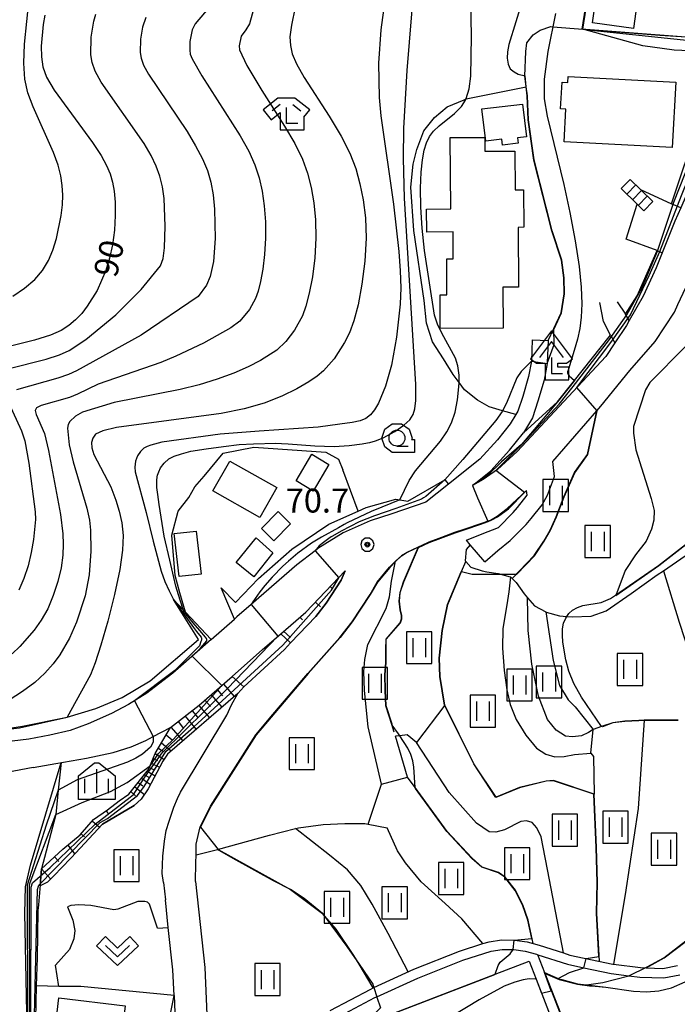
# Model space of a CAD drawing. Extents: x -8000 to -5999, y 88499 to 90002.
# Drawn here: x -7731 to -7628, y 88691 to 88846 of the extents above; entities that cross this region are included whole.
import ezdxf

# ---------------------------------------------------------------- set-up
doc = ezdxf.new("R2010")
doc.units = 0
doc.header["$MEASUREMENT"] = 0
for name, color, linetype in [('2101000', 7, 'CONTINUOUS'), ('2101001', 14, 'CONTINUOUS'), ('2103000', 34, 'CONTINUOUS'), ('2214000', 6, 'CONTINUOUS'), ('2214110', 191, 'CONTINUOUS'), ('2214120', 195, 'CONTINUOUS'), ('2214990', 7, 'CONTINUOUS'), ('3001000', 4, 'CONTINUOUS'), ('3003000', 12, 'CONTINUOUS'), ('4204000', 1, 'CONTINUOUS'), ('6101110', 2, 'CONTINUOUS'), ('6101120', 1, 'CONTINUOUS'), ('6101990', 7, 'CONTINUOUS'), ('6110000', 1, 'CONTINUOUS'), ('6110110', 1, 'CONTINUOUS'), ('6110120', 253, 'CONTINUOUS'), ('6301000', 11, 'CONTINUOUS'), ('6302000', 150, 'CONTINUOUS'), ('6311000', 3, 'CONTINUOUS'), ('6313000', 3, 'CONTINUOUS'), ('6331000', 3, 'CONTINUOUS'), ('6333000', 3, 'CONTINUOUS'), ('6334000', 3, 'CONTINUOUS'), ('7101000', 2, 'CONTINUOUS'), ('7101001', 54, 'CONTINUOUS'), ('7102000', 6, 'CONTINUOUS'), ('7102001', 214, 'CONTINUOUS'), ('7312000', 2, 'CONTINUOUS'), ('CLIP_BOX', 6, 'CONTINUOUS')]:
    doc.layers.add(name, color=color, linetype=linetype)
doc.styles.add('Dm_Anotation', font='txt.shx', dxfattribs={"bigfont": 'PSCDM.shx'})

# ---------------------------------------------------------------- blocks, each defined once
blk = doc.blocks.new('631100')
at = {"layer": '6311000'}
for points in [[(-0.4, 0.6), (-0.4, -0.6)], [(0.4, 0.6), (0.4, -0.6)]]:
    blk.add_lwpolyline(points, dxfattribs=at)
at = {"layer": 'CLIP_BOX'}
blk.add_lwpolyline([(0.8, 1), (-0.8, 1), (-0.8, -1), (0.8, -1)], close=True, dxfattribs=at)
blk = doc.blocks.new('633100')
at = {"layer": '6331000'}
blk.add_lwpolyline([(0, -0.5), (0.7, -0.5)], dxfattribs=at)
blk.add_circle((0, 0), 0.5, dxfattribs=at)
at = {"layer": 'CLIP_BOX'}
blk.add_lwpolyline([(1.1, -0.1), (1.1, -0.9), (-0.292, -0.9), (-0.766, -0.556), (-0.946, 0), (-0.766, 0.556), (-0.292, 0.9), (0.292, 0.9), (0.766, 0.556), (0.946, 0), (0.914, -0.1)], close=True, dxfattribs=at)
blk = doc.blocks.new('633300')
at = {"layer": '6333000'}
for points in [[(-0.4, 0.6), (-0.9, 0.2)], [(0.72, -0.6), (0, -0.6), (0, 0.4)], [(0.4, 0.6), (0.9, 0.2)]]:
    blk.add_lwpolyline(points, dxfattribs=at)
at = {"layer": 'CLIP_BOX'}
blk.add_lwpolyline([(0.54, 1), (-0.54, 1), (-1.462, 0.262), (-0.962, -0.362), (-0.4, 0.088), (-0.4, -1), (1.12, -1), (1.12, -0.2), (1.092, -0.2), (1.462, 0.262)], close=True, dxfattribs=at)
blk = doc.blocks.new('633400')
at = {"layer": '6334000'}
for points in [[(0, -0.75), (0, 0.75)], [(-0.75, -0.75), (-0.75, 0.15)], [(0.75, -0.75), (0.75, 0.15)]]:
    blk.add_lwpolyline(points, dxfattribs=at)
at = {"layer": 'CLIP_BOX'}
blk.add_lwpolyline([(1.15, 0.342), (1.15, -1.15), (-1.15, -1.15), (-1.15, 0.342), (-0.14, 1.15), (0.14, 1.15)], close=True, dxfattribs=at)
blk = doc.blocks.new('731200')
at = {"layer": '7312000'}
for radius in [0.15, 0.0722]:
    blk.add_circle((0, 0), radius, dxfattribs=at)
at = {"layer": 'CLIP_BOX'}
blk.add_lwpolyline([(-0.13, 0.4), (-0.34, 0.247), (-0.421, 0), (-0.34, -0.247), (-0.13, -0.4), (0.13, -0.4), (0.34, -0.247), (0.421, 0), (0.34, 0.247), (0.13, 0.4)], close=True, dxfattribs=at)
blk = doc.blocks.new('631300')
at = {"layer": '6313000'}
blk.add_lwpolyline([(0.75, 0.35), (0, -0.35), (-0.75, 0.35)], dxfattribs=at)
at = {"layer": 'CLIP_BOX'}
blk.add_lwpolyline([(-1.315, 0.331), (-0.769, 0.915), (0, 0.197), (0.769, 0.915), (1.315, 0.331), (0, -0.897)], close=True, dxfattribs=at)
blk = doc.blocks.new('420400')
at = {"layer": '4204000'}
for points in [[(0.75, 1), (0, 2), (-0.75, 1)], [(0, 1), (0, 0), (0.7, 0)]]:
    blk.add_lwpolyline(points, dxfattribs=at)
at = {"layer": 'CLIP_BOX'}
blk.add_lwpolyline([(1.31, 0.92), (0, 2.667), (-1.31, 0.92), (-0.937, 0.64), (-0.4, 0.64), (-0.4, -0.4), (1.1, -0.4), (1.1, 0.4), (0.4, 0.4), (0.4, 0.64), (0.937, 0.64)], close=True, dxfattribs=at)

msp = doc.modelspace()

# ---------------------------------------------------------------- linework, layer by layer
at = {"layer": '2101000'}
for points in [[(-7627.7, 88816.21), (-7628.62, 88814.1), (-7630.59, 88809.17)], [(-7630.59, 88809.17), (-7631.54, 88806.79), (-7633.57, 88802.38), (-7635.76, 88798.55)], [(-7635.67, 88790.73), (-7631.72, 88795.25), (-7628.68, 88799.86), (-7628.13, 88801.06), (-7626.48, 88804.62), (-7625.9, 88806.07)], [(-7635.76, 88798.55), (-7636.2, 88797.78), (-7638.01, 88795.03)], [(-7651, 88795.5), (-7651.11, 88792.16), (-7651.54, 88789.79), (-7652.47, 88786.64), (-7653.23, 88784.33), (-7653.55, 88783.8), (-7654.41, 88782.37), (-7656.44, 88779.84), (-7659.19, 88776.81), (-7664.12, 88772.87)], [(-7638.01, 88795.03), (-7639.41, 88792.9), (-7653.35, 88778.04), (-7656.44, 88775.19), (-7658.64, 88773.65), (-7660.33, 88772.7)], [(-7648.5, 88795.41), (-7648.62, 88791.89), (-7648.63, 88791.82), (-7649.11, 88789.21), (-7650.09, 88785.89), (-7650.94, 88783.28), (-7652.35, 88780.93)], [(-7647.74, 88776.43), (-7640.84, 88784.38), (-7640.21, 88785.1), (-7635.67, 88790.73)], [(-7660.33, 88772.7), (-7657.48, 88774.98), (-7654.54, 88778.22), (-7652.35, 88780.93)], [(-7658.41, 88760.7), (-7656.36, 88762.51), (-7654.43, 88764.05), (-7651.9, 88766.57), (-7651.13, 88767.5), (-7649.44, 88769.64), (-7648.57, 88771.19), (-7647.5, 88774.09), (-7647.74, 88776.43)], [(-7703.77, 88710.61), (-7703.72, 88713.58), (-7703.69, 88714.81), (-7703.65, 88716.46), (-7703.02, 88719.19), (-7701.43, 88722.46), (-7694.32, 88733.63), (-7691.97, 88736.41), (-7686.16, 88743.24), (-7681.12, 88748.89), (-7679.23, 88751.34), (-7676.4, 88755.61), (-7675.29, 88757.56), (-7673.35, 88759.88), (-7672.43, 88760.82), (-7672.37, 88760.88), (-7671.48, 88761.68), (-7670.58, 88762.23), (-7668.8, 88763.07), (-7667.19, 88763.83), (-7663.09, 88765.38), (-7661.5, 88765.88), (-7659.05, 88766.71), (-7657.53, 88767.28), (-7656.47, 88767.88), (-7654.91, 88769.07), (-7651.88, 88771.91)], [(-7664.12, 88772.87), (-7667.64, 88770.06), (-7672.97, 88768.26), (-7676.38, 88767.15), (-7680.64, 88765.27), (-7684.57, 88762.82), (-7685.02, 88762.47), (-7687.87, 88760.25), (-7695.03, 88754.05), (-7697.31, 88752.08), (-7697.67, 88751.76)], [(-7661.29, 88764.1), (-7658.83, 88765.11), (-7656.27, 88766.13), (-7653.95, 88768.44), (-7653.28, 88769.25), (-7651.75, 88771.18), (-7651.88, 88771.91)], [(-7708.78, 88710.48), (-7708.97, 88711.86), (-7708.88, 88714.59), (-7708.62, 88716.95), (-7708.35, 88718.61), (-7707.92, 88720.07), (-7707.15, 88722.26), (-7706.6, 88723.64), (-7706.14, 88724.61), (-7698.88, 88736.71), (-7698.11, 88738.33), (-7697.14, 88740.09), (-7696.19, 88741.15), (-7689.84, 88746.99), (-7688.85, 88748.03), (-7684.92, 88752.15), (-7683.3, 88754.25), (-7680.93, 88757.83), (-7680.29, 88759.29)], [(-7690.4, 88749.46), (-7686.48, 88752.85), (-7680.29, 88759.29)], [(-7701.3, 88748.56), (-7697.67, 88751.76)], [(-7701.3, 88748.56), (-7703.1, 88746.97), (-7707.32, 88743.26), (-7711.38, 88740.14), (-7714.28, 88738.36), (-7716.96, 88736.97), (-7720.59, 88735.35), (-7723.41, 88734.32), (-7726.62, 88733.54), (-7729.91, 88732.94), (-7749.07, 88730.65)], [(-7698.03, 88742.78), (-7693.25, 88746.99), (-7690.4, 88749.46)], [(-7707.69, 88734.78), (-7703.18, 88738.24), (-7698.03, 88742.78)], [(-7729.24, 88728.49), (-7725.69, 88729.14), (-7720.84, 88729.94), (-7716.69, 88730.84), (-7713.83, 88731.75), (-7711.57, 88732.73), (-7710.42, 88733.34), (-7707.69, 88734.78)], [(-7729.24, 88728.49), (-7744.4, 88725.62), (-7748.79, 88724.28), (-7752.01, 88722.73), (-7755.47, 88719.87)], [(-7708.78, 88710.48), (-7708.49, 88707.74)], [(-7703.77, 88710.61), (-7702.32, 88697.18), (-7701.91, 88687.33), (-7702.4, 88679.92), (-7703.7, 88671.43)], [(-7707.14, 88692.76), (-7707.31, 88696.81), (-7708.03, 88703.44), (-7708.49, 88707.74)], [(-7682.63, 88690.42), (-7676.29, 88693.78), (-7675.92, 88693.95), (-7675.79, 88694.01), (-7669.52, 88696.87), (-7662.38, 88699.74), (-7658.7, 88700.89), (-7657.75, 88701.18), (-7655.77, 88701.47), (-7653.74, 88701.46), (-7651.76, 88701.19), (-7650.83, 88700.93), (-7649.86, 88700.66), (-7646.06, 88699.43), (-7645.07, 88699.11), (-7638.36, 88697.67), (-7638.25, 88697.66), (-7633.99, 88697.13), (-7633.1, 88697.1), (-7630.49, 88697.02), (-7628.21, 88697.49)], [(-7681.9, 88689.1), (-7675.63, 88692.43), (-7675.33, 88692.57), (-7668.93, 88695.49), (-7661.88, 88698.32), (-7657.41, 88699.71), (-7655.67, 88699.97), (-7653.96, 88699.96), (-7653.85, 88699.96), (-7652.06, 88699.71), (-7650.3, 88699.22), (-7650.09, 88699.15), (-7645.46, 88697.66), (-7642.89, 88697.11), (-7638.6, 88696.19), (-7635.81, 88695.85), (-7634.1, 88695.64), (-7630.36, 88695.51), (-7627.83, 88696.03)], [(-7707.14, 88692.76), (-7706.91, 88687.39), (-7707.3, 88681.56)]]:
    msp.add_lwpolyline(points, dxfattribs=at)
at = {"layer": '2101001'}
for points in [[(-7651, 88795.5), (-7648.5, 88795.41)], [(-7658.41, 88760.7), (-7660.7, 88763.4), (-7661.29, 88764.1)]]:
    msp.add_lwpolyline(points, dxfattribs=at)
at = {"layer": '2103000'}
msp.add_lwpolyline([(-7660.7, 88763.4), (-7661.32, 88762.65), (-7661.47, 88760.86), (-7661.4, 88760.78), (-7660.58, 88759.88), (-7658.84, 88759.29), (-7658.07, 88759.17), (-7656.29, 88758.89), (-7654.43, 88758.38), (-7654.4, 88758.35), (-7654.3, 88758.26), (-7654.13, 88758.11), (-7653.47, 88757.51), (-7652.25, 88755.72), (-7651.69, 88755.07), (-7650.63, 88753.84), (-7648.84, 88752.88), (-7648.77, 88752.84), (-7646.69, 88752.28), (-7645.54, 88752.17), (-7644.7, 88752.09), (-7641.74, 88752.22), (-7639.36, 88753.06), (-7635.48, 88755.78), (-7631.36, 88758.67), (-7630.39, 88759.34), (-7623.62, 88764.04)], dxfattribs=at)
at = {"layer": '2214000'}
for points in [[(-7635.61, 88820.65), (-7634.01, 88819.07), (-7632.07, 88817.17)], [(-7637.03, 88819.21), (-7634.53, 88816.76), (-7633.48, 88815.73)]]:
    msp.add_lwpolyline(points, dxfattribs=at)
at = {"layer": '2214110'}
msp.add_lwpolyline([(-7637.03, 88819.21), (-7635.61, 88820.65)], dxfattribs=at)
at = {"layer": '2214120'}
msp.add_lwpolyline([(-7633.48, 88815.73), (-7632.07, 88817.17)], dxfattribs=at)
at = {"layer": '2214990'}
for points in [[(-7636.15, 88818.35), (-7634.73, 88819.79)], [(-7635.25, 88817.47), (-7633.84, 88818.91)], [(-7634.36, 88816.59), (-7632.95, 88818.04)]]:
    msp.add_lwpolyline(points, dxfattribs=at)
at = {"layer": '3001000'}
for points in [[(-7635.11, 88844.31), (-7641.52, 88845.18), (-7640.81, 88850.41), (-7638.08, 88850.04), (-7637.96, 88850.93), (-7635.78, 88850.63), (-7635.92, 88849.54), (-7634.43, 88849.34)], [(-7645.37, 88835.84), (-7645.32, 88836.78), (-7628.47, 88835.89), (-7629.01, 88825.65), (-7645.99, 88826.54), (-7645.72, 88831.67), (-7646.52, 88831.72), (-7646.3, 88835.89)], [(-7658.25, 88826.67), (-7658.85, 88831.69), (-7652.49, 88832.45), (-7651.89, 88827.34), (-7653.3, 88827.18), (-7653.19, 88826.31), (-7655.62, 88826.02), (-7655.74, 88826.97)], [(-7653.16, 88813.14), (-7653.11, 88803.76), (-7655.57, 88803.75), (-7655.54, 88797.34), (-7665.4, 88797.29), (-7665.43, 88802.56), (-7664.34, 88802.57), (-7664.37, 88808.22), (-7663.36, 88808.23), (-7663.38, 88812.44), (-7667.52, 88812.41), (-7667.54, 88816.01), (-7663.76, 88816.03), (-7663.82, 88827.2), (-7658.41, 88827.23), (-7658.39, 88825.08), (-7653.71, 88825.1), (-7653.67, 88819.01), (-7652.32, 88819.02), (-7652.29, 88813.15)], [(-7714.79, 88691.15), (-7715.78, 88682.98), (-7715.17, 88682.9), (-7715.54, 88679.83), (-7716.91, 88679.99), (-7717.23, 88677.39), (-7722.16, 88677.99), (-7722.52, 88674.99), (-7729.27, 88675.82), (-7728.06, 88685.77), (-7727.03, 88685.65), (-7726.74, 88688.05), (-7725.73, 88687.93), (-7725.18, 88692.41)]]:
    msp.add_lwpolyline(points, close=True, dxfattribs=at)
at = {"layer": '3003000'}
for points in [[(-7698.38, 88776.52), (-7691.01, 88772.35), (-7693.67, 88767.65), (-7701.04, 88771.83)], [(-7688.01, 88773.4), (-7685.52, 88777.59), (-7682.84, 88776), (-7685.33, 88771.81)], [(-7693.44, 88765.94), (-7690.81, 88768.61), (-7688.87, 88766.7), (-7691.5, 88764.02)], [(-7707.1, 88765.17), (-7703.65, 88765.55), (-7702.89, 88758.81), (-7706.34, 88758.43)], [(-7697.39, 88760.64), (-7694.24, 88764.49), (-7691.66, 88762.12), (-7694.61, 88758.36)]]:
    msp.add_lwpolyline(points, close=True, dxfattribs=at)
at = {"layer": '6101110'}
for points in [[(-7690.4, 88749.46), (-7686.48, 88752.85), (-7680.29, 88759.29)], [(-7714.23, 88724.31), (-7711.13, 88728.17), (-7710.07, 88730.69), (-7707.69, 88734.78), (-7703.18, 88738.24), (-7698.03, 88742.78)], [(-7727.93, 88712.64), (-7724.58, 88715.7), (-7721.84, 88717.94), (-7719.74, 88720.33), (-7717.57, 88721.84), (-7715.73, 88723.26), (-7714.23, 88724.31)]]:
    msp.add_lwpolyline(points, dxfattribs=at)
at = {"layer": '6101120'}
for points in [[(-7680.29, 88759.29), (-7680.93, 88757.83), (-7683.3, 88754.25), (-7684.92, 88752.15), (-7688.85, 88748.03), (-7690.4, 88749.46)], [(-7698.03, 88742.78), (-7696.19, 88741.15), (-7697.14, 88740.09), (-7708.16, 88730.6), (-7708.91, 88729.5), (-7711.2, 88725.13), (-7712.27, 88723.54), (-7713.37, 88722.53)], [(-7713.37, 88722.53), (-7718.37, 88719.64), (-7723.24, 88714.34), (-7724.77, 88712.77), (-7725.86, 88711.64), (-7727, 88710.54), (-7728.15, 88709.96), (-7727.93, 88712.64)]]:
    msp.add_lwpolyline(points, dxfattribs=at)
at = {"layer": '6101990'}
for points in [[(-7682.64, 88756.85), (-7682.41, 88756.61)], [(-7684.98, 88754.42), (-7684.19, 88753.66)], [(-7687.39, 88752.06), (-7687.01, 88751.62)], [(-7689.96, 88749.84), (-7688.9, 88748.87)], [(-7700.36, 88740.72), (-7699.52, 88739.75)], [(-7699.4, 88741.57), (-7697.69, 88739.61)], [(-7701.33, 88739.87), (-7699.64, 88737.94)], [(-7703.24, 88738.2), (-7701.57, 88736.28)], [(-7702.28, 88739.03), (-7701.44, 88738.07)], [(-7705.37, 88736.56), (-7703.67, 88734.47)], [(-7704.31, 88737.38), (-7703.48, 88736.36)], [(-7707.64, 88734.82), (-7705.75, 88732.68)], [(-7706.51, 88735.69), (-7705.63, 88734.61)], [(-7708.37, 88733.6), (-7707.43, 88732.82)], [(-7709.59, 88731.52), (-7708.88, 88731.06)], [(-7709.09, 88732.37), (-7707.57, 88731.11)], [(-7710.39, 88729.92), (-7709.71, 88729.59)], [(-7710.08, 88730.67), (-7708.72, 88729.79)], [(-7710.99, 88728.51), (-7710.38, 88728.18)], [(-7710.71, 88729.17), (-7709.41, 88728.55)], [(-7712.23, 88726.8), (-7710.85, 88725.81)], [(-7711.79, 88727.35), (-7711.11, 88726.97)], [(-7711.35, 88727.9), (-7710.11, 88727.21)], [(-7713.3, 88725.47), (-7711.79, 88724.26)], [(-7712.76, 88726.13), (-7712.01, 88725.6)], [(-7713.9, 88724.72), (-7713.16, 88724.06)], [(-7717.76, 88721.71), (-7717.4, 88721.18)], [(-7719.94, 88720.11), (-7718.83, 88719.14)], [(-7721.72, 88718.08), (-7721.19, 88717.61)], [(-7723.81, 88716.33), (-7722.68, 88714.94)], [(-7725.88, 88714.51), (-7725.2, 88713.77)], [(-7727.93, 88712.64), (-7726.48, 88711.05)]]:
    msp.add_lwpolyline(points, dxfattribs=at)
at = {"layer": '6110000'}
for points in [[(-7643.03, 88844.21), (-7641.63, 88853.11), (-7639.35, 88859.43), (-7630.22, 88872.97), (-7628.59, 88875.4), (-7627.67, 88876.79), (-7627.22, 88877.46)], [(-7648.5, 88795.41), (-7647.61, 88797.28), (-7646.42, 88799.77), (-7645.95, 88802.73), (-7646.02, 88805.24), (-7646.36, 88807.98), (-7647.89, 88812.57), (-7650.73, 88823.69), (-7651.62, 88830), (-7651.78, 88833.76), (-7651.95, 88835.14), (-7652.15, 88836.85)], [(-7634.01, 88819.07), (-7629.12, 88816.82)], [(-7631.39, 88809.49), (-7636.22, 88811.31), (-7634.53, 88816.76)], [(-7637.87, 88755.47), (-7631.12, 88760.13), (-7625.5, 88764.52), (-7621.37, 88767.84), (-7617.19, 88770.24), (-7611.35, 88772.46), (-7609.06, 88773.42), (-7607.66, 88774.46), (-7607.33, 88775.32), (-7607.54, 88776.56), (-7608.27, 88777.91), (-7620.54, 88786.9), (-7621.08, 88787.82), (-7621.89, 88796.49), (-7621.96, 88803.68), (-7622.4, 88805.27), (-7623.16, 88806.52)], [(-7635.67, 88790.73), (-7631.72, 88795.25), (-7628.68, 88799.86), (-7628.13, 88801.06), (-7626.48, 88804.62), (-7625.9, 88806.07)], [(-7638.71, 88796.22), (-7639.81, 88798.41), (-7640.38, 88801.35)], [(-7637.67, 88801.47), (-7636.35, 88799.51)], [(-7654.13, 88758.11), (-7650.67, 88761.73), (-7649.17, 88763.98), (-7648.16, 88765.69), (-7647.24, 88767.78), (-7646, 88770.92), (-7644.32, 88774.7), (-7642.3, 88777.56), (-7640.84, 88784.38)], [(-7658.41, 88760.7), (-7656.36, 88762.51), (-7654.43, 88764.05), (-7651.9, 88766.57), (-7651.13, 88767.5), (-7649.44, 88769.64), (-7648.57, 88771.19), (-7647.5, 88774.09), (-7647.74, 88776.43)], [(-7703.02, 88719.19), (-7701.43, 88722.46), (-7694.32, 88733.63), (-7691.97, 88736.41), (-7686.16, 88743.24), (-7681.12, 88748.89), (-7679.23, 88751.34), (-7676.4, 88755.61), (-7675.29, 88757.56), (-7673.35, 88759.88), (-7672.43, 88760.82), (-7672.37, 88760.88), (-7671.48, 88761.68), (-7670.58, 88762.23), (-7668.8, 88763.07), (-7667.19, 88763.83), (-7663.09, 88765.38), (-7661.5, 88765.88), (-7659.05, 88766.71), (-7657.53, 88767.28), (-7656.47, 88767.88), (-7654.91, 88769.07), (-7651.88, 88771.91)], [(-7673.9, 88748.63), (-7671.68, 88751.18), (-7671.45, 88751.81), (-7671.49, 88752.34), (-7671.67, 88753.18), (-7671.82, 88754.57), (-7671.7, 88755.93), (-7671.17, 88757.61), (-7668.8, 88763.07)], [(-7676.73, 88747.78), (-7673.89, 88753.42), (-7673.36, 88755.22), (-7673.05, 88757.67), (-7672.43, 88760.82)], [(-7640.41, 88698.11), (-7640.86, 88705.66), (-7640.73, 88710.46), (-7640.89, 88715.97), (-7641.26, 88724.34), (-7647.65, 88726.45), (-7648.78, 88726.38), (-7652.98, 88725.36), (-7656.65, 88723.87), (-7660.11, 88729.08), (-7664.66, 88738.26), (-7665.4, 88742.77), (-7665.49, 88745.61), (-7665.06, 88749.97), (-7664.23, 88754.04), (-7662.06, 88759.19), (-7661.4, 88760.78)], [(-7628.08, 88735.89), (-7631.03, 88735.93), (-7633.4, 88735.89), (-7634.26, 88735.87), (-7636.43, 88735.78), (-7638.32, 88735.52), (-7640.1, 88734.9), (-7641.43, 88734.43), (-7642.15, 88733.96), (-7643.25, 88733.45), (-7644.65, 88733.32), (-7645.77, 88733.43), (-7647.24, 88734.35), (-7648.59, 88736.01), (-7650, 88739.7), (-7651.06, 88744.68), (-7651.62, 88749.98), (-7651.69, 88755.07)], [(-7672.62, 88734.01), (-7673.01, 88735.26), (-7673.91, 88738.14), (-7674.05, 88740.58), (-7674.06, 88743.06), (-7673.93, 88744.88), (-7673.93, 88746.99), (-7673.9, 88748.63)], [(-7674.63, 88725.9), (-7676.69, 88734.85), (-7677.27, 88740.57), (-7677.39, 88743.55), (-7677.21, 88745.41), (-7676.73, 88747.78)], [(-7646.06, 88699.43), (-7648.25, 88710.88), (-7649.57, 88717.63), (-7650.24, 88719.03), (-7650.97, 88719.86), (-7651.88, 88720.16), (-7652.75, 88720.01), (-7655.34, 88718.75), (-7656.7, 88718.38), (-7657.7, 88718.42), (-7659.71, 88719.79), (-7663.99, 88724.57), (-7669.12, 88732.39)], [(-7650.83, 88700.93), (-7651.61, 88704.57), (-7652.44, 88706.99), (-7653.59, 88709.27), (-7655.23, 88711.33), (-7656.26, 88712.03), (-7658.84, 88712.9), (-7660.39, 88714.29), (-7664.31, 88718.49), (-7669.33, 88725.34), (-7670.53, 88726.98)], [(-7718.37, 88719.64), (-7713.37, 88722.53)], [(-7670.42, 88696.46), (-7673.58, 88702.46), (-7676.07, 88707.08), (-7677.84, 88710.02), (-7679.94, 88712.45), (-7682.75, 88714.78), (-7688.1, 88718.92)], [(-7658.7, 88700.89), (-7662.03, 88704.76), (-7664.63, 88707.18), (-7668.37, 88710.57), (-7670.84, 88713.55), (-7672.12, 88715.42), (-7673.7, 88719.05)], [(-7675.92, 88693.95), (-7678.12, 88697.68), (-7678.92, 88699.03), (-7681.69, 88703.18), (-7683.85, 88705.6), (-7686.75, 88707.97), (-7688.86, 88709.39), (-7691.52, 88710.72), (-7697.86, 88714.26), (-7700.3, 88715.62)], [(-7709.75, 88703.33), (-7710.99, 88707.08), (-7711.27, 88707.41), (-7711.69, 88707.5), (-7712.22, 88707.52), (-7712.8, 88707.48), (-7715.97, 88706.28), (-7716.55, 88706.21), (-7720.16, 88706.86), (-7722.07, 88707), (-7723.29, 88706.86), (-7723.86, 88706.67)], [(-7707.14, 88692.76), (-7707.31, 88696.81), (-7708.03, 88703.44), (-7708.49, 88707.74)], [(-7723.86, 88706.67), (-7723.02, 88704.56), (-7722.68, 88702.94), (-7722.83, 88701.65), (-7723.54, 88699.96), (-7725.72, 88697.54)], [(-7633.1, 88697.1), (-7630.3, 88698.65), (-7626.86, 88701.3)], [(-7677.43, 88688.15), (-7656.78, 88696.09), (-7651.44, 88698.14), (-7650.37, 88695.35), (-7647.01, 88686.63), (-7644.97, 88681.31), (-7644.14, 88679.16), (-7642.63, 88679.74), (-7649, 88696.31), (-7650.09, 88699.15)], [(-7649, 88696.31), (-7646.89, 88695.44), (-7646.63, 88695.33), (-7643.89, 88694.6), (-7642.45, 88694.42), (-7639.44, 88694.05)], [(-7711.4, 88679.68), (-7708.97, 88686.49), (-7707.71, 88689.91), (-7707.14, 88692.76)]]:
    msp.add_lwpolyline(points, dxfattribs=at)
at = {"layer": '6110110'}
for points in [[(-7629.12, 88816.82), (-7624.97, 88829.31), (-7622.22, 88835.18), (-7619.22, 88840.51), (-7628.72, 88840.91), (-7633.65, 88841.59), (-7643.03, 88844.21)], [(-7636.35, 88799.51), (-7634.53, 88802.43), (-7631.39, 88809.49)], [(-7660.33, 88772.7), (-7657.48, 88774.98), (-7654.54, 88778.22), (-7652.35, 88780.93), (-7647, 88785.82), (-7644.56, 88788.88), (-7638.71, 88796.22)], [(-7699.72, 88756.64), (-7697.52, 88754.33), (-7693.9, 88758.13), (-7688.64, 88762.72), (-7682.86, 88766.65), (-7678.26, 88768.68), (-7677.03, 88769.22), (-7672.36, 88770.54), (-7671.74, 88770.44), (-7670.48, 88770.23), (-7664.7, 88773.6)], [(-7749.11, 88732.66), (-7744.6, 88733.14), (-7738.64, 88733.77), (-7736.4, 88734.12), (-7730.89, 88734.98), (-7723.9, 88736.39), (-7719.4, 88737.75), (-7715.26, 88739.46), (-7710.89, 88742.1), (-7703.29, 88748.56), (-7707.22, 88754.8)], [(-7698.03, 88742.78), (-7693.25, 88746.99), (-7690.4, 88749.46)], [(-7738.27, 88688.97), (-7734.35, 88689.38), (-7730.19, 88690.09), (-7730.53, 88705.67), (-7730.43, 88709.82), (-7729.66, 88713.19), (-7724.83, 88729.28)]]:
    msp.add_lwpolyline(points, dxfattribs=at)
at = {"layer": '6110120'}
for points in [[(-7643.03, 88844.21), (-7630.96, 88843.25), (-7615.09, 88842.27), (-7618.77, 88836.76), (-7620.58, 88832.98), (-7622.33, 88828.55), (-7627.7, 88816.21), (-7629.12, 88816.82)], [(-7631.39, 88809.49), (-7630.59, 88809.17), (-7631.54, 88806.79), (-7633.57, 88802.38), (-7635.76, 88798.55), (-7636.35, 88799.51)], [(-7638.71, 88796.22), (-7638.01, 88795.03), (-7639.41, 88792.9), (-7653.35, 88778.04), (-7656.44, 88775.19), (-7658.64, 88773.65), (-7660.33, 88772.7)], [(-7664.7, 88773.6), (-7664.12, 88772.87), (-7667.64, 88770.06), (-7672.97, 88768.26), (-7676.38, 88767.15), (-7680.64, 88765.27), (-7684.57, 88762.82), (-7685.02, 88762.47), (-7687.87, 88760.25), (-7695.03, 88754.05), (-7697.31, 88752.08), (-7697.67, 88751.76), (-7699.72, 88756.64)], [(-7707.22, 88754.8), (-7705.69, 88753.19), (-7705.35, 88752.83), (-7701.3, 88748.56), (-7707.32, 88743.26), (-7711.38, 88740.14), (-7714.28, 88738.36), (-7716.96, 88736.97), (-7720.59, 88735.35), (-7723.41, 88734.32), (-7726.62, 88733.54), (-7729.91, 88732.94), (-7749.07, 88730.65), (-7749.11, 88732.66)], [(-7690.4, 88749.46), (-7688.85, 88748.03), (-7689.84, 88746.99), (-7696.19, 88741.15), (-7698.03, 88742.78)], [(-7724.83, 88729.28), (-7725.28, 88724.95), (-7725.68, 88721.14), (-7725.7, 88720.92), (-7727.93, 88712.64), (-7728.4, 88706.95), (-7728.47, 88706.08), (-7728.62, 88698.67), (-7728.73, 88694.28), (-7728.86, 88689.06), (-7732.35, 88688.49), (-7735.2, 88688.06), (-7737.98, 88688.15), (-7738.27, 88688.97)]]:
    msp.add_lwpolyline(points, dxfattribs=at)
at = {"layer": '6301000'}
for points in [[(-7652.15, 88836.85), (-7651.98, 88840.68), (-7651.8, 88842.05), (-7650.84, 88843.3), (-7649.74, 88844.03), (-7648.06, 88844.59), (-7647.74, 88844.57), (-7643.03, 88844.21)], [(-7653.55, 88783.8), (-7655.64, 88784.41), (-7657.72, 88785.01), (-7659.58, 88786.06), (-7661.57, 88787.66), (-7662.45, 88788.83), (-7663.39, 88790.08), (-7664.89, 88792.52), (-7666.61, 88795.21), (-7667.57, 88798.11), (-7667.91, 88801.67), (-7669.55, 88812.64), (-7670.02, 88819.44), (-7669.64, 88823.02), (-7669.09, 88825.36), (-7667.95, 88828.24), (-7666.28, 88830.38), (-7664.29, 88832.04), (-7661.64, 88833.14), (-7661.33, 88833.27), (-7651.95, 88835.14)], [(-7705.35, 88752.83), (-7706.21, 88755.88), (-7706.98, 88758.57), (-7707.49, 88764.88), (-7706.47, 88768.64), (-7704.83, 88770.79), (-7703.85, 88772.5), (-7702.39, 88774.15), (-7699.43, 88777.77), (-7694.63, 88778.71), (-7683.33, 88777.9), (-7681.37, 88776.83), (-7680.69, 88775.16)], [(-7678.26, 88768.68), (-7680.69, 88775.16)], [(-7709.75, 88703.33), (-7708.03, 88703.44)], [(-7707.14, 88692.76), (-7721.76, 88694.18), (-7725.21, 88694.18), (-7725.72, 88697.54)], [(-7725.21, 88694.18), (-7728.73, 88694.28)]]:
    msp.add_lwpolyline(points, dxfattribs=at)
at = {"layer": '6302000'}
for points in [[(-7625.51, 88800.83), (-7626.58, 88795.13), (-7626.95, 88794.49), (-7632.53, 88788.85), (-7633.19, 88787.67), (-7635.09, 88781.92), (-7635.09, 88780.87), (-7634.75, 88778.27), (-7632.34, 88770.66), (-7631.84, 88768.79), (-7631.89, 88767.25), (-7632.26, 88765.86), (-7633.1, 88763.94), (-7634.79, 88761.8), (-7636.39, 88759.39), (-7637.87, 88755.47)], [(-7630.39, 88759.34), (-7627.91, 88751.27), (-7626.31, 88746.3), (-7624.9, 88743.4), (-7623.49, 88741.56), (-7621.24, 88739.92), (-7621.18, 88739.88), (-7613.83, 88735.42)], [(-7654.4, 88758.35), (-7654.65, 88756.02), (-7654.97, 88754), (-7655.59, 88750.26), (-7655.63, 88747.17), (-7655.39, 88743.72), (-7654.97, 88740.66), (-7654.44, 88738.35), (-7653.48, 88736.04), (-7652, 88733.58), (-7650.33, 88731.51), (-7648.84, 88730.58), (-7647.42, 88730.17), (-7645.94, 88730.24), (-7644.34, 88730.54), (-7641.79, 88730.72), (-7641.38, 88730.24), (-7641.26, 88724.34)], [(-7648.84, 88752.88), (-7647.68, 88745.27), (-7646.69, 88741.34), (-7645.32, 88739.12), (-7644.24, 88738.01), (-7641.43, 88734.43)], [(-7664.66, 88738.26), (-7669.12, 88732.39), (-7670.58, 88733.6), (-7671.73, 88733.46), (-7672.39, 88733.38)], [(-7633.4, 88735.89), (-7634.38, 88722.08), (-7636.42, 88708.58), (-7638.25, 88697.66)], [(-7676.7, 88719.64), (-7674.63, 88725.9), (-7670.53, 88726.98), (-7672.39, 88733.38)], [(-7641.79, 88730.72), (-7641.43, 88734.43)], [(-7703.69, 88714.81), (-7700.3, 88715.62), (-7692.16, 88717.89), (-7688.1, 88718.92), (-7687.62, 88719.04), (-7683.77, 88719.55), (-7680.38, 88719.72), (-7677.22, 88719.74), (-7676.7, 88719.64), (-7673.7, 88719.05)]]:
    msp.add_lwpolyline(points, dxfattribs=at)
at = {"layer": '7101000'}
for points in [[(-7688.13, 88847.64), (-7688.74, 88844.83), (-7688.96, 88842.99), (-7688.9, 88841.64), (-7688.6, 88840.33), (-7687.93, 88838.74), (-7686.73, 88836.6), (-7682.83, 88830.57), (-7680.93, 88827.45), (-7679.56, 88824.74), (-7678.64, 88822.34), (-7677.98, 88819.98), (-7677.46, 88817.46), (-7677.11, 88814.65), (-7677.02, 88811.45), (-7677.24, 88807.85), (-7677.7, 88804.22), (-7678.29, 88800.98), (-7678.94, 88798.48), (-7679.64, 88796.59), (-7680.39, 88795.07), (-7682.04, 88792.55), (-7683.7, 88790.66), (-7684.68, 88789.84), (-7686.02, 88788.92), (-7687.87, 88787.83), (-7690.22, 88786.66), (-7692.99, 88785.58), (-7696.15, 88784.69), (-7699.73, 88783.96), (-7716.14, 88781.77), (-7718.32, 88781.26), (-7719.43, 88780.72), (-7719.89, 88780.13), (-7720.08, 88779.44), (-7720.04, 88778.6), (-7719.71, 88777.54), (-7717.05, 88772.49), (-7716.27, 88770.37), (-7715.76, 88768.69), (-7715.34, 88766.82), (-7715.12, 88764.85), (-7715.21, 88762.54), (-7715.65, 88759.51), (-7716.49, 88755.62), (-7717.54, 88751.41), (-7718.6, 88747.65), (-7719.5, 88744.89), (-7720.23, 88743.02), (-7723.9, 88736.39)], [(-7727.37, 88846.41), (-7727.67, 88844.92), (-7727.95, 88841.51), (-7727.91, 88839.84), (-7727.7, 88838.31), (-7727.12, 88836.67), (-7725.94, 88834.62), (-7719.9, 88826.44), (-7718.54, 88824.4), (-7717.7, 88822.84), (-7717.17, 88821.53), (-7716.78, 88820.24), (-7716.51, 88818.8), (-7716.36, 88817.09), (-7716.34, 88815.01), (-7716.47, 88812.71), (-7716.77, 88810.42), (-7717.24, 88808.3), (-7717.84, 88806.4), (-7719.21, 88803.26), (-7720.73, 88800.77), (-7721.6, 88799.66), (-7722.56, 88798.64), (-7723.61, 88797.74), (-7724.81, 88796.97), (-7726.49, 88796.25), (-7729.02, 88795.48), (-7736.41, 88793.62)], [(-7647.3, 88846.67), (-7648.54, 88840.69), (-7649.11, 88836.38), (-7649.08, 88833.28), (-7648.62, 88830.54), (-7646.03, 88819.87), (-7645.08, 88815.46), (-7644.24, 88811.03), (-7643.62, 88807.02), (-7643.29, 88803.75), (-7643.2, 88801.16), (-7643.29, 88799.08), (-7643.5, 88797.31), (-7643.86, 88795.61), (-7644.4, 88793.85), (-7645.3, 88790.94), (-7645.43, 88790.52), (-7645.44, 88790.43), (-7645.44, 88790.34), (-7645.4, 88790.18), (-7645.31, 88790.03), (-7645.2, 88789.88), (-7644.37, 88789.12)], [(-7702.98, 88719.17), (-7700.23, 88715.62)], [(-7675.32, 88692.53), (-7674.78, 88690.83), (-7677.44, 88688.17)]]:
    msp.add_lwpolyline(points, dxfattribs=at)
at = {"layer": '7101001'}
for points in [[(-7644.37, 88789.12), (-7644.56, 88788.88), (-7646, 88787.07), (-7647, 88785.82), (-7652.68, 88779.09), (-7655.77, 88776.38), (-7657.89, 88774.38), (-7658.89, 88773.68), (-7660.33, 88772.7), (-7659.53, 88770.77), (-7657.93, 88767.08), (-7659.03, 88766.67), (-7661.49, 88765.83), (-7663.07, 88765.33), (-7667.17, 88763.79), (-7670.56, 88762.19), (-7671.45, 88761.64), (-7672.34, 88760.85), (-7673.31, 88759.85), (-7675.25, 88757.53), (-7676.36, 88755.59), (-7679.19, 88751.31), (-7681.09, 88748.86), (-7686.13, 88743.21), (-7691.93, 88736.38), (-7694.28, 88733.6), (-7701.39, 88722.44), (-7702.98, 88719.17)], [(-7749.11, 88732.66), (-7744.51, 88733.19), (-7736.4, 88734.12), (-7731.35, 88734.7), (-7723.9, 88736.39)], [(-7700.23, 88715.62), (-7688.86, 88709.39), (-7683.85, 88705.6), (-7680.04, 88700.46), (-7678.12, 88697.68), (-7675.95, 88694.53), (-7675.79, 88694.01), (-7675.33, 88692.57), (-7675.32, 88692.53)]]:
    msp.add_lwpolyline(points, dxfattribs=at)
at = {"layer": '7102000'}
for points in [[(-7645.55, 88872.97), (-7647.94, 88869.34), (-7648.91, 88867.58), (-7649.7, 88865.8), (-7650.3, 88864.06), (-7650.72, 88862.4), (-7651.18, 88859.3), (-7651.89, 88851.64), (-7652.46, 88848.93), (-7654.63, 88841.8), (-7654.84, 88840.67), (-7654.9, 88839.63), (-7654.77, 88838.72), (-7654.42, 88837.99), (-7653.83, 88837.49), (-7653.16, 88837.17), (-7652.1, 88836.86)], [(-7671.74, 88770.44), (-7670.26, 88773.46), (-7669.27, 88774.98), (-7665.36, 88779.66), (-7664.36, 88781.08), (-7663.61, 88782.53), (-7663.06, 88784.17), (-7662.67, 88786.1), (-7662.46, 88788.13), (-7662.45, 88788.83), (-7662.43, 88789.97), (-7662.62, 88791.43), (-7663.01, 88792.64), (-7665.15, 88796.54), (-7665.83, 88797.96), (-7666.28, 88799.4), (-7667.85, 88809.51), (-7668.23, 88812.99), (-7668.44, 88816.3), (-7668.48, 88819.26), (-7668.39, 88821.77), (-7668.2, 88823.74), (-7667.92, 88825.24), (-7667.55, 88826.41), (-7667.09, 88827.37), (-7666.47, 88828.22), (-7665.59, 88829.05), (-7663.18, 88830.98), (-7662.08, 88832.08), (-7661.44, 88833.09), (-7661.31, 88833.32), (-7660.84, 88834.84), (-7660.6, 88836.85), (-7660.49, 88843.03), (-7660.9, 88866.22)], [(-7705.69, 88753.19), (-7705.72, 88753.25), (-7706.13, 88754.58), (-7706.44, 88755.55), (-7706.84, 88756.89), (-7707.81, 88761), (-7708.66, 88764.77), (-7709.48, 88769.72), (-7709.69, 88771.27), (-7709.82, 88772.38), (-7709.84, 88773.05), (-7709.84, 88773.46), (-7709.76, 88774.04), (-7709.71, 88774.29), (-7709.53, 88774.82), (-7709.28, 88775.44), (-7708.68, 88776.19), (-7707.93, 88776.85), (-7707.13, 88777.27), (-7705.96, 88777.64), (-7704.52, 88778.06), (-7702.12, 88778.45), (-7699.4, 88778.79), (-7696.91, 88779.12), (-7694.68, 88779.21), (-7691.17, 88779.31), (-7690.26, 88779.25), (-7689.22, 88779.2), (-7685.06, 88778.89), (-7682.05, 88778.82), (-7679.69, 88778.96), (-7677.66, 88779.19), (-7676.8, 88779.35), (-7676.43, 88779.41), (-7675.56, 88779.71), (-7674.36, 88780.17), (-7672.52, 88781.16), (-7671.09, 88782.13), (-7670.17, 88782.98), (-7669.66, 88783.79), (-7669.39, 88784.7), (-7669.24, 88785.99), (-7669.24, 88788.52), (-7670.98, 88817.7), (-7671.18, 88823.92), (-7671.13, 88828.7), (-7670.58, 88837.74), (-7668.36, 88865.05)], [(-7691.75, 88858.01), (-7695.31, 88845.04), (-7695.88, 88844.07), (-7696.63, 88843.11), (-7696.93, 88841.61), (-7696.88, 88840.96), (-7695.7, 88838.5), (-7693.36, 88834.57), (-7689.8, 88829.02), (-7688.18, 88826.26), (-7687, 88823.84), (-7686.21, 88821.63), (-7685.66, 88819.4), (-7685.24, 88816.97), (-7684.96, 88814.32), (-7684.9, 88811.43), (-7685.08, 88808.38), (-7685.45, 88805.4), (-7685.93, 88802.81), (-7686.45, 88800.8), (-7687.01, 88799.29), (-7688.25, 88797.01), (-7689.59, 88795.24), (-7691.04, 88793.89), (-7693.6, 88792.28), (-7695.49, 88791.29), (-7697.75, 88790.29), (-7700.35, 88789.34), (-7703.19, 88788.47), (-7706.19, 88787.71), (-7716.54, 88785.7), (-7721.47, 88784.2), (-7722.61, 88783.57), (-7723.45, 88782.73), (-7723.71, 88782.23), (-7723.85, 88781.69), (-7723.58, 88779.05), (-7722.95, 88776.37), (-7720.81, 88769.13), (-7720.4, 88767.23), (-7720.21, 88765.67), (-7720.17, 88762.4), (-7720.42, 88758.69), (-7721.09, 88755.39), (-7722.43, 88751.27), (-7723.51, 88748.75), (-7725.02, 88746.13), (-7726.06, 88744.73), (-7727.37, 88743.29), (-7728.98, 88741.83), (-7730.91, 88740.39), (-7733.01, 88739.04)], [(-7673.2, 88855.26), (-7674.71, 88844.09), (-7675.06, 88838.88), (-7674.96, 88833.51), (-7674.71, 88830.6), (-7672.75, 88816.79), (-7671.91, 88809.36), (-7671.68, 88806.32), (-7671.6, 88803.66), (-7671.69, 88801.11), (-7672.26, 88795.91), (-7673.06, 88791.52), (-7673.97, 88788.25), (-7675.09, 88785.57), (-7675.69, 88784.53), (-7676.31, 88783.75), (-7677.04, 88783.2), (-7677.97, 88782.82), (-7679.21, 88782.54), (-7681.16, 88782.29), (-7684.55, 88781.84), (-7693.8, 88781.22), (-7699.9, 88780.74), (-7709.07, 88779.46), (-7710.76, 88779.02), (-7711.34, 88778.81), (-7711.88, 88778.53), (-7712.39, 88778.01), (-7712.86, 88777.31), (-7713.16, 88776.49), (-7713.26, 88775.56), (-7713.21, 88774.81), (-7711.53, 88768.44), (-7710.42, 88763.98), (-7709.15, 88759.26), (-7708.56, 88757.65), (-7707.91, 88756.19), (-7707.22, 88754.8)], [(-7732.42, 88802.35), (-7730.57, 88803.61), (-7728.98, 88804.97), (-7727.75, 88806.4), (-7726.83, 88807.93), (-7726.13, 88809.59), (-7725.56, 88811.39), (-7724.82, 88815.02), (-7724.64, 88816.66), (-7724.59, 88818.2), (-7724.67, 88819.69), (-7724.89, 88821.22), (-7725.31, 88822.9), (-7726.01, 88824.86), (-7729.24, 88832.03), (-7730.04, 88834.21), (-7730.52, 88836.38), (-7730.7, 88838.86), (-7730.58, 88841.82), (-7729.48, 88852.57)], [(-7701.49, 88847.8), (-7703.82, 88845.05), (-7704.29, 88844.08), (-7704.65, 88842.28), (-7704.67, 88840.92), (-7704.58, 88840.29), (-7704.31, 88839.54), (-7702.79, 88836.87), (-7696.78, 88827.48), (-7695.43, 88825.08), (-7694.45, 88822.94), (-7693.79, 88820.92), (-7693.33, 88818.82), (-7693.01, 88816.49), (-7692.82, 88813.99), (-7692.78, 88811.42), (-7692.93, 88808.9), (-7693.21, 88806.59), (-7693.57, 88804.63), (-7693.96, 88803.13), (-7694.37, 88801.99), (-7695.31, 88800.28), (-7696.81, 88798.44), (-7698.21, 88797.39), (-7702.52, 88795.01), (-7706.84, 88792.93), (-7709.22, 88791.94), (-7719.04, 88788.56), (-7722.29, 88787), (-7723.55, 88786.5), (-7727.96, 88785.22), (-7728.68, 88784.85), (-7728.91, 88784.42), (-7728.76, 88783.82), (-7727.43, 88780.81), (-7726.8, 88778.16), (-7724.92, 88768.12), (-7724.56, 88765.09), (-7724.5, 88763.5), (-7724.58, 88761.75), (-7724.84, 88759.8), (-7725.34, 88757.64), (-7726.06, 88755.43), (-7726.94, 88753.36), (-7727.95, 88751.57), (-7729.04, 88750.04), (-7731.32, 88747.44), (-7732.51, 88746.29)], [(-7733.17, 88790.95), (-7727.2, 88792.49), (-7725.08, 88793.17), (-7723.56, 88793.86), (-7720.94, 88795.59), (-7716.25, 88799.42), (-7712.29, 88803.38), (-7709.26, 88807.1), (-7708.84, 88808.28), (-7708.62, 88809.95), (-7708.52, 88813.33), (-7708.68, 88817.67), (-7708.94, 88819.51), (-7709.34, 88821.14), (-7709.92, 88822.71), (-7710.73, 88824.39), (-7711.82, 88826.27), (-7718.54, 88835.9), (-7719.51, 88837.63), (-7719.99, 88838.97), (-7720.17, 88840.2), (-7720.13, 88842.93), (-7719.73, 88845.46), (-7719.41, 88846.53)], [(-7711.54, 88846.04), (-7712.09, 88844.5), (-7712.39, 88842.61), (-7712.42, 88840.56), (-7712.29, 88839.63), (-7711.91, 88838.58), (-7711.14, 88837.17), (-7705.09, 88828.14), (-7703.75, 88825.93), (-7702.67, 88823.9), (-7701.89, 88822.04), (-7701.36, 88820.22), (-7701.01, 88818.24), (-7700.78, 88816.01), (-7700.67, 88811.4), (-7700.97, 88807.78), (-7701.47, 88805.45), (-7702.04, 88804.09), (-7703.37, 88802.33), (-7712.27, 88796.23), (-7722.42, 88790.68), (-7723.69, 88790.08), (-7725.37, 88789.49), (-7731.84, 88787.7)], [(-7648.63, 88791.82), (-7647.54, 88794.76), (-7647.61, 88797.17)], [(-7651.11, 88792.16), (-7652.72, 88790.54), (-7653.39, 88789.54), (-7655.01, 88785.59), (-7655.64, 88784.41), (-7655.71, 88784.28), (-7656.68, 88782.86), (-7661.88, 88776.75), (-7664.7, 88773.6)], [(-7733.05, 88785.6), (-7731.05, 88781.27), (-7730.54, 88779.69), (-7729.88, 88776.17), (-7728.91, 88768.56), (-7728.85, 88767.34), (-7729.15, 88764.21), (-7729.52, 88762.17), (-7730.02, 88760.08), (-7730.66, 88758.11), (-7731.47, 88756.26)], [(-7662.06, 88759.19), (-7660.39, 88758.77), (-7653.5, 88758.77)], [(-7640.1, 88734.9), (-7643.27, 88739.54), (-7644.44, 88741.64), (-7645.23, 88743.6), (-7645.7, 88745.36), (-7646.16, 88748.15), (-7646.25, 88749.24), (-7646.22, 88750.21), (-7646.05, 88751.1), (-7645.72, 88751.91), (-7645.54, 88752.17), (-7645.25, 88752.61), (-7644.64, 88753.16), (-7643.89, 88753.58), (-7643.03, 88753.86), (-7640.19, 88754.36), (-7638.7, 88754.98), (-7637.9, 88755.51)], [(-7669.33, 88725.34), (-7669.52, 88728.56), (-7669.7, 88729.54), (-7670.01, 88730.51), (-7670.5, 88731.55), (-7671.73, 88733.46), (-7671.93, 88733.77), (-7672.92, 88735.13)], [(-7710.42, 88733.34), (-7710.4, 88732.48), (-7710.81, 88731.7), (-7712.07, 88730.61), (-7713.11, 88729.98), (-7714.42, 88729.34), (-7722.31, 88726.58), (-7725.28, 88724.95)], [(-7725.68, 88721.14), (-7721.55, 88723.01), (-7717.08, 88724.71), (-7714.48, 88726.12), (-7710.88, 88728.77)], [(-7639.44, 88694.05), (-7635.08, 88693.45), (-7633.08, 88693.35), (-7631.13, 88693.5), (-7629.15, 88693.98), (-7626.97, 88694.9), (-7624.46, 88696.31), (-7621.74, 88698.11), (-7619.69, 88699.59), (-7615.66, 88704.13)], [(-7653.83, 88701.46), (-7651.05, 88701.71)], [(-7656.78, 88696.09), (-7656.31, 88697.45), (-7655.99, 88697.98), (-7654.42, 88699.29), (-7653.96, 88699.96)], [(-7646.89, 88695.44), (-7645.11, 88696.39), (-7642.89, 88697.11)], [(-7650.37, 88695.35), (-7651.44, 88695.36), (-7652.39, 88695.24), (-7653.69, 88694.88), (-7655.35, 88694.21), (-7659.3, 88692.11), (-7665.79, 88688.17), (-7670.62, 88685.62), (-7675.89, 88683.23), (-7676.98, 88682.64), (-7677.9, 88681.94), (-7678.74, 88681.08), (-7681.7, 88677.18), (-7683, 88675.65), (-7685.84, 88672.93), (-7687.77, 88671.3)], [(-7642.45, 88694.42), (-7639.9, 88694.82), (-7635.81, 88695.85)]]:
    msp.add_lwpolyline(points, dxfattribs=at)
at = {"layer": '7102001'}
for points in [[(-7640.79, 88784.37), (-7643.98, 88788.03), (-7638.64, 88795.08), (-7635.59, 88799.42), (-7632.63, 88805.62), (-7630.99, 88809.33), (-7627.57, 88818.15), (-7621.61, 88832.86), (-7618.19, 88841.07), (-7617.99, 88841.4), (-7618.15, 88841.8), (-7620.78, 88842.45), (-7642.55, 88844.13), (-7643.08, 88844.22), (-7641.68, 88853.12), (-7639.39, 88859.45), (-7630.26, 88873), (-7628.63, 88875.43), (-7627.71, 88876.82), (-7627.26, 88877.49)], [(-7621.29, 88841.84), (-7642.75, 88844.09), (-7643.14, 88844.18), (-7641.73, 88853.13)], [(-7637.9, 88755.51), (-7631.15, 88760.17), (-7625.53, 88764.56), (-7621.4, 88767.88), (-7617.21, 88770.29), (-7611.37, 88772.51), (-7609.08, 88773.46), (-7607.7, 88774.49), (-7607.38, 88775.33), (-7607.59, 88776.54), (-7608.27, 88777.81), (-7608.6, 88778.03), (-7620.62, 88786.83), (-7621.18, 88787.79), (-7621.99, 88796.48), (-7622.06, 88803.67), (-7622.49, 88805.23), (-7623.26, 88806.49), (-7622.07, 88812.13), (-7620.47, 88817.15), (-7615.86, 88829.98), (-7620.76, 88832.53), (-7617.32, 88840.93), (-7612.35, 88846.38)], [(-7647.61, 88797.17), (-7647.56, 88797.26), (-7646.37, 88799.75), (-7645.9, 88802.73), (-7645.97, 88805.24), (-7646.31, 88807.99), (-7647.84, 88812.58), (-7650.68, 88823.7), (-7651.57, 88830), (-7651.73, 88833.76), (-7651.9, 88835.15), (-7652.1, 88836.86)], [(-7672.92, 88735.13), (-7672.96, 88735.27), (-7673.86, 88738.15), (-7674, 88740.58), (-7674.01, 88743.06), (-7673.88, 88744.88), (-7673.88, 88746.99), (-7673.85, 88748.61), (-7671.63, 88751.16), (-7671.4, 88751.81), (-7671.44, 88752.35), (-7671.62, 88753.18), (-7671.77, 88754.57), (-7671.66, 88755.92), (-7671.12, 88757.59), (-7668.79, 88762.97), (-7667.15, 88763.74), (-7663.06, 88765.28), (-7661.47, 88765.78), (-7659.02, 88766.62), (-7657.86, 88767.05), (-7657.33, 88767.33), (-7656.44, 88767.79), (-7654.71, 88769.01), (-7652.19, 88771.61), (-7656.68, 88775.02), (-7652.64, 88779.05), (-7646.77, 88785.45), (-7644.57, 88788.19), (-7639.02, 88795.35), (-7636.12, 88799.45), (-7633.72, 88803.71), (-7631.35, 88809.43), (-7628.75, 88817.11), (-7622.53, 88832.79)], [(-7651.11, 88792.16), (-7648.63, 88791.82)], [(-7653.5, 88758.77), (-7653.39, 88758.8), (-7650.63, 88761.69), (-7649.12, 88763.96), (-7648.12, 88765.67), (-7647.19, 88767.76), (-7645.96, 88770.9), (-7644.28, 88774.68), (-7642.26, 88777.54), (-7640.79, 88784.37)], [(-7664.7, 88773.6), (-7667.65, 88770.96), (-7668, 88770.75), (-7668.36, 88770.57), (-7670.62, 88769.7), (-7672.38, 88769.08), (-7675.72, 88767.92), (-7678.1, 88767.01), (-7680.92, 88765.53), (-7682.3, 88764.77), (-7682.52, 88764.62), (-7682.89, 88764.36), (-7683.72, 88763.76), (-7684.37, 88763.24), (-7685.02, 88762.47), (-7681.32, 88758.22)], [(-7671.74, 88770.44), (-7674.53, 88769.31), (-7676.24, 88768.59), (-7679.98, 88766.84), (-7680.47, 88766.56), (-7681.36, 88766.04), (-7683.99, 88764.58), (-7685.6, 88763.66), (-7687.7, 88762.09), (-7689.21, 88760.81), (-7690.07, 88760.05), (-7691.75, 88758.3), (-7692.9, 88757), (-7693.7, 88756.04), (-7694.76, 88754.46), (-7695.04, 88754.04), (-7690.84, 88749.08)], [(-7642.89, 88697.11), (-7642.52, 88698.56), (-7640.51, 88698.9), (-7640.91, 88705.66), (-7640.78, 88710.46), (-7640.94, 88715.97), (-7641.31, 88724.3), (-7647.66, 88726.4), (-7648.77, 88726.33), (-7652.96, 88725.31), (-7656.67, 88723.81), (-7660.15, 88729.05), (-7664.71, 88738.24), (-7665.45, 88742.77), (-7665.54, 88745.61), (-7665.11, 88749.98), (-7664.28, 88754.05), (-7662.13, 88759.15), (-7662.06, 88759.19)], [(-7729.09, 88687), (-7728.94, 88692.04), (-7728.52, 88709.38), (-7728.38, 88709.9), (-7728.31, 88710.04), (-7718.72, 88719.87), (-7717.56, 88720.5), (-7712.85, 88724.13), (-7711.83, 88725.53), (-7708.42, 88730.98), (-7704.05, 88734.85), (-7690.09, 88747.65), (-7682.47, 88756.31), (-7681.32, 88758.22)], [(-7707.22, 88754.8), (-7705.01, 88751.73), (-7704.09, 88750.46), (-7703.6, 88749.8), (-7702.9, 88748.91), (-7702.83, 88748.77), (-7702.82, 88748.62), (-7702.84, 88748.47), (-7702.91, 88748.25), (-7703.15, 88747.54)], [(-7710.88, 88728.77), (-7709.57, 88730.68), (-7707.26, 88732.9), (-7699.66, 88741.34), (-7704.29, 88745.93), (-7703.01, 88747.21), (-7702.01, 88748.33), (-7702, 88748.54), (-7702.05, 88748.72), (-7702.2, 88748.92), (-7703.11, 88749.97), (-7704.11, 88751.16), (-7705.47, 88752.82), (-7705.56, 88752.95), (-7705.66, 88753.1), (-7705.69, 88753.19)], [(-7729.6, 88689.95), (-7729.56, 88709.72), (-7729.32, 88710.42), (-7726.56, 88712.83), (-7719.5, 88719.62), (-7714, 88723.86), (-7713.51, 88724.27), (-7711.63, 88727.16), (-7709, 88730.81), (-7698.8, 88740.83), (-7690.84, 88749.08)], [(-7703.15, 88747.54), (-7707.03, 88743.71), (-7713.31, 88738.96), (-7710.42, 88733.34)], [(-7628.09, 88735.84), (-7631.03, 88735.88), (-7633.4, 88735.84), (-7634.26, 88735.82), (-7636.43, 88735.73), (-7638.31, 88735.47), (-7639.96, 88734.89), (-7640.1, 88734.9)], [(-7651.05, 88701.71), (-7651.66, 88704.56), (-7652.49, 88706.97), (-7653.63, 88709.24), (-7655.26, 88711.29), (-7656.28, 88711.98), (-7658.87, 88712.86), (-7660.43, 88714.25), (-7664.35, 88718.46), (-7669.28, 88725.19), (-7669.33, 88725.34)], [(-7725.28, 88724.95), (-7727.17, 88719.48), (-7730.18, 88710.05), (-7730.18, 88709.63), (-7730.12, 88690.09), (-7730.24, 88689.96), (-7733.21, 88689.39), (-7734.71, 88689.19), (-7740.09, 88688.64), (-7745.14, 88687.63), (-7750.41, 88685.13), (-7751.93, 88683.51)], [(-7748.89, 88682.02), (-7750.06, 88684.52), (-7748.88, 88685.39), (-7745.15, 88686.88), (-7742.3, 88687.87), (-7739.53, 88688.49), (-7733.26, 88689.08), (-7730.05, 88689.8), (-7729.87, 88689.9), (-7729.81, 88689.98), (-7729.77, 88690.12), (-7729.8, 88710.01), (-7729.67, 88710.45), (-7725.68, 88721.14)], [(-7653.96, 88699.96), (-7653.83, 88701.46)], [(-7635.81, 88695.85), (-7632.94, 88697.25), (-7630.33, 88698.69), (-7626.9, 88701.34)], [(-7656.78, 88696.09), (-7656.88, 88696), (-7677.41, 88688.1), (-7681.22, 88684.87), (-7683.85, 88682.25), (-7685.64, 88680), (-7685.9, 88679.4), (-7688.38, 88673.28), (-7689.16, 88672.07), (-7700.26, 88659.66), (-7707.11, 88648.87), (-7703.31, 88644.89), (-7698.89, 88650.32)], [(-7650.37, 88695.35), (-7649.51, 88693.13), (-7647.98, 88693.52), (-7649.04, 88696.35), (-7646.89, 88695.44)], [(-7647.01, 88686.63), (-7646.05, 88684.13), (-7644.51, 88684.64), (-7647.89, 88693.42), (-7648.98, 88696.27), (-7646.79, 88695.35), (-7646.32, 88695.25), (-7643.89, 88694.6), (-7642.45, 88694.42)], [(-7644.97, 88681.31), (-7644.39, 88679.82), (-7642.79, 88680.15), (-7644.41, 88684.64), (-7648.95, 88696.24), (-7646.73, 88695.28), (-7643.89, 88694.55), (-7642.02, 88694.3), (-7641.09, 88694.25), (-7639.44, 88694.05)]]:
    msp.add_lwpolyline(points, dxfattribs=at)

# ---------------------------------------------------------------- block references
at = {"layer": '4204000', "xscale": 2.5, "yscale": 2.5, "zscale": 2.5}
msp.add_blockref('420400', (-7647.96, 88790.25), dxfattribs=at)
at = {"layer": '6311000', "xscale": 2.5, "yscale": 2.5, "zscale": 2.5}
for p in [(-7647.29, 88771.12), (-7640.71, 88763.91), (-7668.7, 88747.27), (-7635.65, 88743.87), (-7675.64, 88741.69), (-7652.97, 88741.42), (-7648.34, 88741.89), (-7658.71, 88737.32), (-7687.1, 88730.67), (-7645.85, 88718.67), (-7637.91, 88719.14), (-7630.32, 88715.68), (-7714.59, 88713.11), (-7653.34, 88713.43), (-7663.68, 88711.1), (-7672.54, 88707.3), (-7681.58, 88706.59), (-7692.48, 88695.26)]:
    msp.add_blockref('631100', p, dxfattribs=at)
at = {"layer": '6313000', "xscale": 2.5, "yscale": 2.5, "zscale": 2.5}
msp.add_blockref('631300', (-7715.98, 88699.71), dxfattribs=at)
at = {"layer": '6331000', "xscale": 2.5, "yscale": 2.5, "zscale": 2.5}
msp.add_blockref('633100', (-7672.18, 88780.12), dxfattribs=at)
at = {"layer": '6333000', "xscale": 2.5, "yscale": 2.5, "zscale": 2.5}
msp.add_blockref('633300', (-7689.52, 88830.9), dxfattribs=at)
at = {"layer": '6334000', "xscale": 2.5, "yscale": 2.5, "zscale": 2.5}
msp.add_blockref('633400', (-7719.26, 88726.36), dxfattribs=at)
at = {"layer": '7312000', "xscale": 2.5, "yscale": 2.5, "zscale": 2.5}
msp.add_blockref('731200', (-7676.82, 88763.42, 70.7), dxfattribs=at)

# ---------------------------------------------------------------- texts
at = {"layer": '7101000', "style": 'Dm_Anotation'}
msp.add_text('90', height=3.75, rotation=77, dxfattribs=at).set_placement((-7716.15, 88805.11))
at = {"layer": '7312000', "style": 'Dm_Anotation'}
msp.add_text('70.7', height=3.75, dxfattribs=at).set_placement((-7689.63, 88768.45))

doc.saveas('drawing.dxf')
